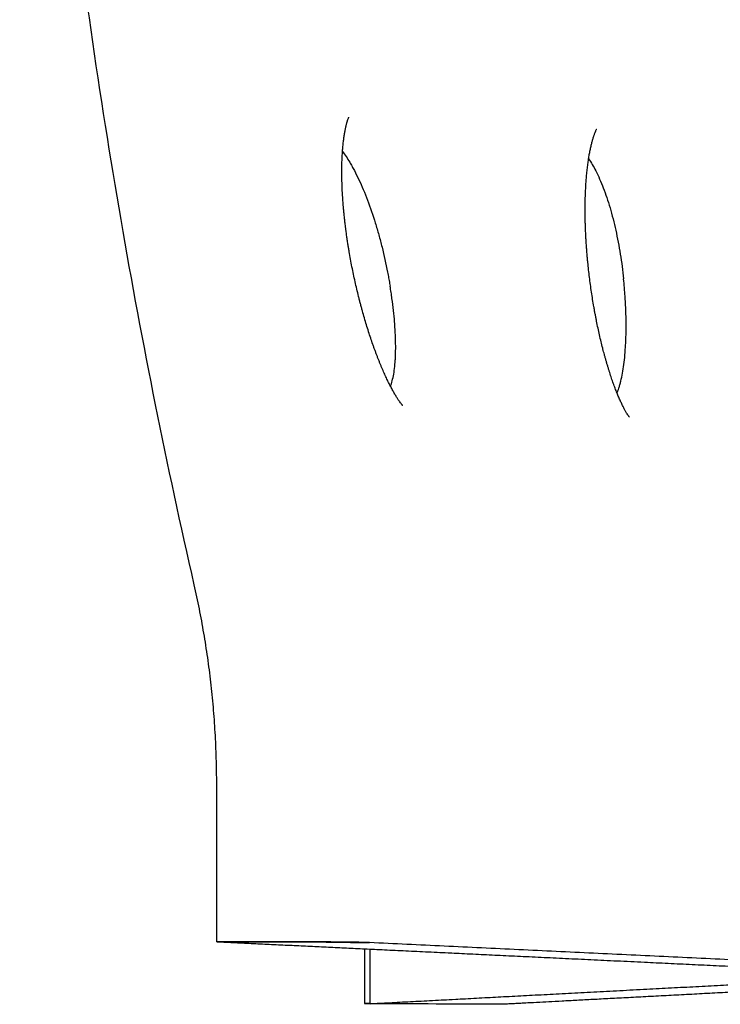
# Model space of a CAD drawing. Units: inches. Extents: x -15.2 to 14.7, y -14 to 10.8.
# Drawn here: x -15.2 to -11.3, y -10.8 to -5.4 of the extents above; entities that cross this region are included whole.
import ezdxf

# ---------------------------------------------------------------- set-up
doc = ezdxf.new("R2010")
doc.units = ezdxf.units.IN
doc.header["$MEASUREMENT"] = 0
doc.layers.add('SEAT', color=5, linetype='Continuous')

msp = doc.modelspace()

# ---------------------------------------------------------------- linework, layer by layer
at = {"layer": 'SEAT', "lineweight": -3}
for points, knots in [([(-14.2414, -8.5214, 0.3659), (-14.3156, -8.1961, 0.3659), (-14.3864, -7.866, 0.3659), (-14.5207, -7.1967, 0.3659), (-14.584, -6.8574, 0.3659), (-14.7025, -6.1703, 0.3659), (-14.7577, -5.8225, 0.3659), (-14.8591, -5.1194, 0.3659), (-14.9053, -4.7641, 0.3659), (-14.9882, -4.0472, 0.3659), (-15.0249, -3.6856, 0.3659), (-15.0882, -2.9574, 0.3659), (-15.1148, -2.5909, 0.3659), (-15.1388, -2.1767, 0.3659), (-15.1414, -2.1308, 0.3659), (-15.1464, -2.0386, 0.3659), (-15.1489, -1.9923, 0.3659), (-15.1559, -1.8534, 0.3659), (-15.1603, -1.7605, 0.3659), (-15.1725, -1.4814, 0.3659), (-15.1792, -1.2948, 0.3659), (-15.1899, -0.9241, 0.3659), (-15.1939, -0.7397, 0.3659), (-15.1993, -0.3705, 0.3659), (-15.2006, -0.1859, 0.3659), (-15.2006, -0.0003, 0.3659)], [-1, -1, -1, -1, -0.9374846, -0.9374846, -0.8749691, -0.8749691, -0.8124538, -0.8124538, -0.7499385, -0.7499385, -0.6874232, -0.6874232, -0.6249079, -0.6249079, -0.6171014, -0.6171014, -0.6092948, -0.6092948, -0.5936817, -0.5936817, -0.5624555, -0.5624555, -0.5312292, -0.5312292, -0.5000031, -0.5000031, -0.5000031, -0.5000031]), ([(-13.4212, -6.0847, 0.3659), (-13.4208, -6.0809, 0.3659), (-13.4203, -6.0772, 0.3659), (-13.4198, -6.0735, 0.3659), (-13.4188, -6.0657, 0.3659), (-13.4178, -6.0581, 0.3659), (-13.4155, -6.0437, 0.3659), (-13.4143, -6.0367, 0.3659), (-13.4131, -6.0302, 0.3659), (-13.4125, -6.0269, 0.3659), (-13.4119, -6.0236, 0.3659), (-13.4107, -6.0174, 0.3659), (-13.41, -6.0143, 0.3659), (-13.4094, -6.0114, 0.3659), (-13.4088, -6.0085, 0.3659), (-13.4082, -6.0056, 0.3659), (-13.4069, -6, 0.3659), (-13.4062, -5.9973, 0.3659), (-13.4056, -5.9948, 0.3659), (-13.405, -5.9923, 0.3659), (-13.4043, -5.9897, 0.3659), (-13.403, -5.9849, 0.3659), (-13.4024, -5.9826, 0.3659), (-13.4018, -5.9805, 0.3659), (-13.4012, -5.9784, 0.3659), (-13.4005, -5.9763, 0.3659), (-13.3993, -5.9724, 0.3659), (-13.3987, -5.9705, 0.3659), (-13.3982, -5.9689, 0.3659), (-13.3971, -5.9655, 0.3659), (-13.396, -5.9625, 0.3659), (-13.3941, -5.9575, 0.3659), (-13.3933, -5.9555, 0.3659), (-13.3926, -5.954, 0.3659), (-13.3924, -5.9535, 0.3659), (-13.3922, -5.953, 0.3659), (-13.3919, -5.9524, 0.3659), (-13.3918, -5.9522, 0.3659), (-13.3915, -5.9514, 0.3659), (-13.3913, -5.951, 0.3659), (-13.3911, -5.9508, 0.3659), (-13.3911, -5.9507, 0.3659), (-13.3911, -5.9506, 0.3659), (-13.391, -5.9506, 0.3659)], [14.201995, 14.201995, 14.201995, 14.201995, 14.655296, 14.655296, 14.655296, 15.630492, 15.630492, 16.602869, 16.602869, 16.602869, 17.090634, 17.090634, 17.577055, 17.577055, 17.577055, 18.067502, 18.067502, 18.554487, 18.554487, 18.554487, 19.04626, 19.04626, 19.53482, 19.53482, 19.53482, 20.022566, 20.022566, 20.509817, 20.509817, 20.509817, 21.482301, 21.482301, 22.45906, 22.45906, 22.45906, 22.841622, 22.841622, 23.035823, 23.035823, 23.564285, 23.564285, 23.564285, 23.824163, 23.824163, 23.824163, 23.824163]), ([(-12.0735, -6.1799, 0.3659), (-12.0722, -6.1718, 0.3659), (-12.0709, -6.1638, 0.3659), (-12.0681, -6.1478, 0.3659), (-12.0665, -6.1398, 0.3659), (-12.065, -6.1321, 0.3659), (-12.0634, -6.1244, 0.3659), (-12.0618, -6.117, 0.3659), (-12.0586, -6.1029, 0.3659), (-12.057, -6.0962, 0.3659), (-12.0553, -6.0898, 0.3659), (-12.0545, -6.0866, 0.3659), (-12.0537, -6.0835, 0.3659), (-12.052, -6.0774, 0.3659), (-12.0512, -6.0745, 0.3659), (-12.0504, -6.0717, 0.3659), (-12.0495, -6.0689, 0.3659), (-12.0487, -6.0661, 0.3659), (-12.047, -6.0607, 0.3659), (-12.0462, -6.0581, 0.3659), (-12.0454, -6.0557, 0.3659), (-12.0446, -6.0533, 0.3659), (-12.0438, -6.0509, 0.3659), (-12.0422, -6.0464, 0.3659), (-12.0415, -6.0442, 0.3659), (-12.0407, -6.0422, 0.3659), (-12.04, -6.0402, 0.3659), (-12.0393, -6.0383, 0.3659), (-12.0378, -6.0347, 0.3659), (-12.0371, -6.0329, 0.3659), (-12.0365, -6.0314, 0.3659), (-12.0358, -6.0298, 0.3659), (-12.0352, -6.0284, 0.3659), (-12.034, -6.0257, 0.3659), (-12.0334, -6.0244, 0.3659), (-12.0329, -6.0233, 0.3659), (-12.0319, -6.0211, 0.3659), (-12.031, -6.0194, 0.3659), (-12.0303, -6.0181, 0.3659), (-12.0301, -6.0176, 0.3659), (-12.0298, -6.0172, 0.3659), (-12.0296, -6.0169, 0.3659), (-12.0294, -6.0164, 0.3659), (-12.0292, -6.016, 0.3659), (-12.0291, -6.0159, 0.3659), (-12.0291, -6.0159, 0.3659), (-12.0291, -6.0159, 0.3659), (-12.0291, -6.0159, 0.3659)], [12.765044, 12.765044, 12.765044, 12.765044, 13.682421, 13.682421, 14.669053, 14.669053, 14.669053, 15.652982, 15.652982, 16.634126, 16.634126, 16.634126, 17.1263, 17.1263, 17.617191, 17.617191, 17.617191, 18.112125, 18.112125, 18.603693, 18.603693, 18.603693, 19.100111, 19.100111, 19.593438, 19.593438, 19.593438, 20.085932, 20.085932, 20.578059, 20.578059, 20.578059, 21.06929, 21.06929, 21.56128, 21.56128, 21.56128, 22.547701, 22.547701, 22.547701, 22.953913, 22.953913, 22.953913, 23.542713, 23.542713, 23.542713, 23.680014, 23.680014, 23.680014, 23.680014]), ([(-13.4262, -6.1389, 0.3659), (-13.4262, -6.1385, 0.3659), (-13.4262, -6.1382, 0.3659), (-13.4258, -6.1332, 0.3659), (-13.4255, -6.1286, 0.3659), (-13.4251, -6.1241, 0.3659), (-13.4244, -6.1151, 0.3659), (-13.4236, -6.1064, 0.3659), (-13.4222, -6.0935, 0.3659), (-13.4217, -6.089, 0.3659), (-13.4212, -6.0847, 0.3659)], [12.16308, 12.16308, 12.16308, 12.16308, 12.203349, 12.203349, 12.696587, 12.696587, 12.696587, 13.677428, 13.677428, 14.201995, 14.201995, 14.201995, 14.201995]), ([(-13.4092, -6.5565, 0.3659), (-13.4094, -6.5548, 0.3659), (-13.4097, -6.5532, 0.3659), (-13.4099, -6.5515, 0.3659), (-13.4109, -6.5435, 0.3659), (-13.4118, -6.5355, 0.3659), (-13.4137, -6.5196, 0.3659), (-13.4146, -6.5115, 0.3659), (-13.4154, -6.5036, 0.3659), (-13.4163, -6.4957, 0.3659), (-13.4171, -6.4877, 0.3659), (-13.4187, -6.472, 0.3659), (-13.4194, -6.4641, 0.3659), (-13.4201, -6.4563, 0.3659), (-13.4207, -6.45, 0.3659), (-13.4212, -6.4437, 0.3659), (-13.4223, -6.4312, 0.3659), (-13.4228, -6.4249, 0.3659), (-13.4232, -6.4187, 0.3659), (-13.4242, -6.4065, 0.3659), (-13.425, -6.394, 0.3659), (-13.4257, -6.382, 0.3659), (-13.4265, -6.3699, 0.3659), (-13.4271, -6.358, 0.3659), (-13.4282, -6.3344, 0.3659), (-13.4286, -6.3227, 0.3659), (-13.429, -6.3112, 0.3659), (-13.4294, -6.2984, 0.3659), (-13.4296, -6.2858, 0.3659), (-13.4298, -6.2734, 0.3659), (-13.4299, -6.2635, 0.3659), (-13.4299, -6.2537, 0.3659), (-13.4299, -6.2441, 0.3659), (-13.4299, -6.2387, 0.3659), (-13.4298, -6.2333, 0.3659), (-13.4297, -6.2227, 0.3659), (-13.4296, -6.2173, 0.3659), (-13.4295, -6.2121, 0.3659), (-13.4294, -6.2069, 0.3659), (-13.4293, -6.2017, 0.3659), (-13.4289, -6.1914, 0.3659), (-13.4288, -6.1862, 0.3659), (-13.4286, -6.1812, 0.3659), (-13.4284, -6.1762, 0.3659), (-13.4281, -6.1712, 0.3659), (-13.4276, -6.1615, 0.3659), (-13.4274, -6.1566, 0.3659), (-13.4271, -6.1518, 0.3659), (-13.4268, -6.1475, 0.3659), (-13.4265, -6.1432, 0.3659), (-13.4262, -6.1389, 0.3659)], [0, 0, 0, 0, 0.129069, 0.129069, 0.129069, 0.761319, 0.761319, 1.39248, 1.39248, 1.39248, 2.025371, 2.025371, 2.656645, 2.656645, 2.656645, 3.167592, 3.167592, 3.677146, 3.677146, 3.677146, 4.690581, 4.690581, 4.690581, 5.697733, 5.697733, 6.70271, 6.70271, 6.70271, 7.818371, 7.818371, 7.818371, 8.705916, 8.705916, 8.705916, 9.207585, 9.207585, 9.708105, 9.708105, 9.708105, 10.211829, 10.211829, 10.712942, 10.712942, 10.712942, 11.212251, 11.212251, 11.708773, 11.708773, 11.708773, 12.16308, 12.16308, 12.16308, 12.16308]), ([(-13.4262, -6.1389, 0.3659), (-13.413, -6.1566, 0.3659), (-13.3999, -6.1765, 0.3659), (-13.3824, -6.2057, 0.3659), (-13.3781, -6.2132, 0.3659), (-13.3695, -6.2285, 0.3659), (-13.3652, -6.2364, 0.3659), (-13.3526, -6.2605, 0.3659), (-13.3443, -6.2772, 0.3659), (-13.3197, -6.3294, 0.3659), (-13.3039, -6.367, 0.3659), (-13.2735, -6.4472, 0.3659), (-13.2593, -6.4889, 0.3659), (-13.2394, -6.5535, 0.3659), (-13.2329, -6.5754, 0.3659), (-13.2206, -6.6199, 0.3659), (-13.2146, -6.6426, 0.3659), (-13.1976, -6.7108, 0.3659), (-13.1875, -6.7565, 0.3659), (-13.1785, -6.8026, 0.3659)], [0.6402104, 0.6402104, 0.6402104, 0.6402104, 0.6875, 0.6875, 0.703125, 0.703125, 0.71875, 0.71875, 0.75, 0.75, 0.8125, 0.8125, 0.875, 0.875, 0.90625, 0.90625, 0.9375, 0.9375, 1, 1, 1, 1]), ([(-12.0883, -6.6119, 0.3659), (-12.0888, -6.6033, 0.3659), (-12.0892, -6.5947, 0.3659), (-12.09, -6.5777, 0.3659), (-12.0904, -6.5692, 0.3659), (-12.0907, -6.5607, 0.3659), (-12.091, -6.5527, 0.3659), (-12.0912, -6.5447, 0.3659), (-12.0917, -6.5289, 0.3659), (-12.0919, -6.5209, 0.3659), (-12.092, -6.5131, 0.3659), (-12.0922, -6.5067, 0.3659), (-12.0923, -6.5004, 0.3659), (-12.0924, -6.4878, 0.3659), (-12.0925, -6.4815, 0.3659), (-12.0925, -6.4753, 0.3659), (-12.0926, -6.463, 0.3659), (-12.0926, -6.4505, 0.3659), (-12.0924, -6.4385, 0.3659), (-12.0923, -6.4264, 0.3659), (-12.0921, -6.4144, 0.3659), (-12.0916, -6.3908, 0.3659), (-12.0912, -6.3792, 0.3659), (-12.0907, -6.3677, 0.3659), (-12.0906, -6.3656, 0.3659), (-12.0905, -6.3632, 0.3659), (-12.0904, -6.3604, 0.3659), (-12.0899, -6.3495, 0.3659), (-12.0894, -6.3388, 0.3659), (-12.0882, -6.319, 0.3659), (-12.0876, -6.3099, 0.3659), (-12.087, -6.3009, 0.3659), (-12.0866, -6.2955, 0.3659), (-12.0861, -6.2902, 0.3659), (-12.0853, -6.2796, 0.3659), (-12.0848, -6.2743, 0.3659), (-12.0843, -6.2691, 0.3659), (-12.0838, -6.264, 0.3659), (-12.0833, -6.2588, 0.3659), (-12.0823, -6.2486, 0.3659), (-12.0818, -6.2435, 0.3659), (-12.0812, -6.2385, 0.3659), (-12.0807, -6.2336, 0.3659), (-12.0801, -6.2286, 0.3659), (-12.0789, -6.2189, 0.3659), (-12.0783, -6.214, 0.3659), (-12.0777, -6.2094, 0.3659), (-12.0771, -6.2047, 0.3659), (-12.0764, -6.2, 0.3659), (-12.0751, -6.1908, 0.3659), (-12.0744, -6.1863, 0.3659), (-12.0738, -6.1819, 0.3659), (-12.0737, -6.1812, 0.3659), (-12.0736, -6.1806, 0.3659), (-12.0735, -6.1799, 0.3659)], [0, 0, 0, 0, 0.670902, 0.670902, 1.341752, 1.341752, 1.341752, 1.977481, 1.977481, 2.611617, 2.611617, 2.611617, 3.124052, 3.124052, 3.635109, 3.635109, 3.635109, 4.651427, 4.651427, 4.651427, 5.661377, 5.661377, 6.669194, 6.669194, 6.669194, 6.882325, 6.882325, 6.882325, 7.84222, 7.84222, 8.678083, 8.678083, 8.678083, 9.181231, 9.181231, 9.683255, 9.683255, 9.683255, 10.188516, 10.188516, 10.69118, 10.69118, 10.69118, 11.195023, 11.195023, 11.69609, 11.69609, 11.69609, 12.195108, 12.195108, 12.692811, 12.692811, 12.692811, 12.765044, 12.765044, 12.765044, 12.765044]), ([(-12.0735, -6.1799, 0.3659), (-12.06, -6.1992, 0.3659), (-12.0469, -6.2212, 0.3659), (-12.0269, -6.26, 0.3659), (-12.0198, -6.275, 0.3659), (-12.0059, -6.3064, 0.3659), (-11.9991, -6.3227, 0.3659), (-11.9795, -6.3737, 0.3659), (-11.9672, -6.4102, 0.3659), (-11.95, -6.4689, 0.3659), (-11.9444, -6.4892, 0.3659), (-11.934, -6.5303, 0.3659), (-11.929, -6.5511, 0.3659), (-11.9149, -6.6147, 0.3659), (-11.9066, -6.6585, 0.3659), (-11.8921, -6.7487, 0.3659), (-11.8861, -6.7942, 0.3659), (-11.8812, -6.8399, 0.3659)], [0.632058, 0.632058, 0.632058, 0.632058, 0.6875, 0.6875, 0.71875, 0.71875, 0.75, 0.75, 0.8125, 0.8125, 0.84375, 0.84375, 0.875, 0.875, 0.9375, 0.9375, 1, 1, 1, 1]), ([(-13.1626, -7.4301, 0.3659), (-13.1661, -7.4233, 0.3659), (-13.1697, -7.4162, 0.3659), (-13.1732, -7.409, 0.3659), (-13.1772, -7.4009, 0.3659), (-13.1812, -7.3926, 0.3659), (-13.1852, -7.384, 0.3659), (-13.1893, -7.3753, 0.3659), (-13.1933, -7.3664, 0.3659), (-13.1974, -7.3572, 0.3659), (-13.2015, -7.3481, 0.3659), (-13.2056, -7.3385, 0.3659), (-13.2097, -7.3289, 0.3659), (-13.2118, -7.324, 0.3659), (-13.2139, -7.319, 0.3659), (-13.218, -7.309, 0.3659), (-13.2201, -7.304, 0.3659), (-13.2221, -7.2988, 0.3659), (-13.2242, -7.2937, 0.3659), (-13.2263, -7.2885, 0.3659), (-13.2305, -7.278, 0.3659), (-13.2325, -7.2726, 0.3659), (-13.2346, -7.2672, 0.3659), (-13.2367, -7.2619, 0.3659), (-13.2388, -7.2564, 0.3659), (-13.2429, -7.2454, 0.3659), (-13.245, -7.2398, 0.3659), (-13.247, -7.2343, 0.3659), (-13.2491, -7.2287, 0.3659), (-13.2511, -7.2231, 0.3659), (-13.2552, -7.2117, 0.3659), (-13.2572, -7.206, 0.3659), (-13.2593, -7.2002, 0.3659), (-13.2633, -7.1888, 0.3659), (-13.2673, -7.177, 0.3659), (-13.2713, -7.1652, 0.3659), (-13.2751, -7.1538, 0.3659), (-13.2789, -7.1423, 0.3659), (-13.2826, -7.1306, 0.3659), (-13.2827, -7.1302, 0.3659), (-13.2829, -7.1297, 0.3659), (-13.283, -7.1292, 0.3659), (-13.2869, -7.1171, 0.3659), (-13.2908, -7.1048, 0.3659), (-13.2946, -7.0923, 0.3659), (-13.2984, -7.0799, 0.3659), (-13.3022, -7.0672, 0.3659), (-13.3059, -7.0545, 0.3659), (-13.3095, -7.0418, 0.3659), (-13.3133, -7.0288, 0.3659), (-13.3168, -7.0158, 0.3659), (-13.3186, -7.0093, 0.3659), (-13.3204, -7.0027, 0.3659), (-13.324, -6.9896, 0.3659), (-13.3258, -6.9829, 0.3659), (-13.3275, -6.9763, 0.3659), (-13.3293, -6.9697, 0.3659), (-13.331, -6.963, 0.3659), (-13.3344, -6.9496, 0.3659), (-13.3361, -6.9429, 0.3659), (-13.3378, -6.9362, 0.3659), (-13.3411, -6.9229, 0.3659), (-13.3444, -6.9092, 0.3659), (-13.3476, -6.8958, 0.3659), (-13.3508, -6.8823, 0.3659), (-13.3539, -6.8687, 0.3659), (-13.3569, -6.8551, 0.3659), (-13.36, -6.8416, 0.3659), (-13.3629, -6.8279, 0.3659), (-13.3658, -6.8143, 0.3659), (-13.3687, -6.8006, 0.3659), (-13.3714, -6.7869, 0.3659), (-13.3741, -6.7732, 0.3659), (-13.3768, -6.7595, 0.3659), (-13.3795, -6.7457, 0.3659), (-13.382, -6.732, 0.3659), (-13.3845, -6.7183, 0.3659), (-13.387, -6.7043, 0.3659), (-13.3893, -6.6906, 0.3659), (-13.3905, -6.6837, 0.3659), (-13.3917, -6.6767, 0.3659), (-13.3939, -6.6629, 0.3659), (-13.395, -6.6559, 0.3659), (-13.3961, -6.649, 0.3659), (-13.3974, -6.6409, 0.3659), (-13.3987, -6.6326, 0.3659), (-13.4011, -6.6164, 0.3659), (-13.4023, -6.6081, 0.3659), (-13.4034, -6.6, 0.3659), (-13.4046, -6.5919, 0.3659), (-13.4057, -6.5838, 0.3659), (-13.4076, -6.5693, 0.3659), (-13.4084, -6.5629, 0.3659), (-13.4092, -6.5565, 0.3659)], [18.073179, 18.073179, 18.073179, 18.073179, 19.023398, 19.023398, 19.023398, 20.071255, 20.071255, 20.071255, 21.12205, 21.12205, 21.12205, 22.17744, 22.17744, 22.17744, 22.707726, 22.707726, 23.239014, 23.239014, 23.239014, 23.772754, 23.772754, 24.308591, 24.308591, 24.308591, 24.844146, 24.844146, 25.381598, 25.381598, 25.381598, 25.915628, 25.915628, 26.450359, 26.450359, 26.450359, 27.516663, 27.516663, 27.516663, 28.541059, 28.541059, 28.541059, 28.582091, 28.582091, 28.582091, 29.648316, 29.648316, 29.648316, 30.716994, 30.716994, 30.716994, 31.789826, 31.789826, 31.789826, 32.328851, 32.328851, 32.868508, 32.868508, 32.868508, 33.407581, 33.407581, 33.947131, 33.947131, 33.947131, 35.019816, 35.019816, 35.019816, 36.088293, 36.088293, 36.088293, 37.154311, 37.154311, 37.154311, 38.219598, 38.219598, 38.219598, 39.28589, 39.28589, 39.28589, 40.354954, 40.354954, 40.354954, 40.892025, 40.892025, 41.428554, 41.428554, 41.428554, 42.064535, 42.064535, 42.699584, 42.699584, 42.699584, 43.332899, 43.332899, 43.83601, 43.83601, 43.83601, 43.83601]), ([(-11.9172, -7.4677, 0.3659), (-11.9173, -7.4672, 0.3659), (-11.9175, -7.4668, 0.3659), (-11.9177, -7.4664, 0.3659), (-11.921, -7.4582, 0.3659), (-11.9243, -7.4497, 0.3659), (-11.9276, -7.441, 0.3659), (-11.9309, -7.4322, 0.3659), (-11.9343, -7.4232, 0.3659), (-11.9376, -7.4139, 0.3659), (-11.9409, -7.4046, 0.3659), (-11.9443, -7.395, 0.3659), (-11.9476, -7.3852, 0.3659), (-11.9493, -7.3803, 0.3659), (-11.9509, -7.3753, 0.3659), (-11.9543, -7.3652, 0.3659), (-11.9559, -7.3601, 0.3659), (-11.9576, -7.3549, 0.3659), (-11.9592, -7.3498, 0.3659), (-11.9609, -7.3445, 0.3659), (-11.9642, -7.3339, 0.3659), (-11.9658, -7.3285, 0.3659), (-11.9675, -7.3231, 0.3659), (-11.9691, -7.3178, 0.3659), (-11.9708, -7.3122, 0.3659), (-11.974, -7.3012, 0.3659), (-11.9756, -7.2956, 0.3659), (-11.9772, -7.29, 0.3659), (-11.9788, -7.2845, 0.3659), (-11.9804, -7.2788, 0.3659), (-11.9836, -7.2674, 0.3659), (-11.9852, -7.2617, 0.3659), (-11.9867, -7.2559, 0.3659), (-11.9895, -7.2457, 0.3659), (-11.9923, -7.2352, 0.3659), (-11.995, -7.2247, 0.3659), (-11.9953, -7.2232, 0.3659), (-11.9957, -7.222, 0.3659), (-11.9959, -7.2209, 0.3659), (-11.999, -7.209, 0.3659), (-12.0019, -7.197, 0.3659), (-12.0049, -7.1849, 0.3659), (-12.0078, -7.1728, 0.3659), (-12.0107, -7.1605, 0.3659), (-12.0135, -7.148, 0.3659), (-12.0163, -7.1356, 0.3659), (-12.0191, -7.123, 0.3659), (-12.0218, -7.1103, 0.3659), (-12.0245, -7.0977, 0.3659), (-12.0272, -7.0846, 0.3659), (-12.0298, -7.0718, 0.3659), (-12.0311, -7.0653, 0.3659), (-12.0324, -7.0587, 0.3659), (-12.0349, -7.0456, 0.3659), (-12.0362, -7.039, 0.3659), (-12.0374, -7.0324, 0.3659), (-12.0387, -7.0258, 0.3659), (-12.0399, -7.0191, 0.3659), (-12.0423, -7.0058, 0.3659), (-12.0435, -6.9991, 0.3659), (-12.0446, -6.9924, 0.3659), (-12.0469, -6.9792, 0.3659), (-12.0492, -6.9656, 0.3659), (-12.0514, -6.9523, 0.3659), (-12.0535, -6.9389, 0.3659), (-12.0556, -6.9254, 0.3659), (-12.0576, -6.9119, 0.3659), (-12.0596, -6.8984, 0.3659), (-12.0616, -6.8849, 0.3659), (-12.0634, -6.8713, 0.3659), (-12.0653, -6.8578, 0.3659), (-12.067, -6.8442, 0.3659), (-12.0687, -6.8306, 0.3659), (-12.0704, -6.817, 0.3659), (-12.072, -6.8034, 0.3659), (-12.0735, -6.7898, 0.3659), (-12.075, -6.7762, 0.3659), (-12.0765, -6.7623, 0.3659), (-12.0778, -6.7488, 0.3659), (-12.0785, -6.7419, 0.3659), (-12.0792, -6.735, 0.3659), (-12.0804, -6.7214, 0.3659), (-12.081, -6.7145, 0.3659), (-12.0816, -6.7077, 0.3659), (-12.0823, -6.6994, 0.3659), (-12.083, -6.6911, 0.3659), (-12.0843, -6.6746, 0.3659), (-12.0849, -6.6663, 0.3659), (-12.0855, -6.6581, 0.3659), (-12.086, -6.6499, 0.3659), (-12.0866, -6.6417, 0.3659), (-12.0875, -6.6263, 0.3659), (-12.0879, -6.6191, 0.3659), (-12.0883, -6.6119, 0.3659)], [19.786143, 19.786143, 19.786143, 19.786143, 19.841382, 19.841382, 19.841382, 20.869754, 20.869754, 20.869754, 21.900895, 21.900895, 21.900895, 22.936421, 22.936421, 22.936421, 23.456655, 23.456655, 23.977891, 23.977891, 23.977891, 24.501446, 24.501446, 25.02709, 25.02709, 25.02709, 25.551401, 25.551401, 26.077602, 26.077602, 26.077602, 26.600453, 26.600453, 27.124012, 27.124012, 27.124012, 28.057025, 28.057025, 28.057025, 28.16804, 28.16804, 28.16804, 29.211302, 29.211302, 29.211302, 30.255395, 30.255395, 30.255395, 31.301953, 31.301953, 31.301953, 32.352655, 32.352655, 32.352655, 32.880583, 32.880583, 33.409172, 33.409172, 33.409172, 33.937239, 33.937239, 34.465811, 34.465811, 34.465811, 35.516734, 35.516734, 35.516734, 36.56364, 36.56364, 36.56364, 37.608249, 37.608249, 37.608249, 38.65226, 38.65226, 38.65226, 39.697374, 39.697374, 39.697374, 40.745327, 40.745327, 40.745327, 41.271837, 41.271837, 41.797842, 41.797842, 41.797842, 42.436514, 42.436514, 43.074291, 43.074291, 43.074291, 43.710274, 43.710274, 44.272371, 44.272371, 44.272371, 44.272371]), ([(-13.1785, -6.8026, 0.3659), (-13.1774, -6.8079, 0.3659), (-13.1764, -6.8133, 0.3659), (-13.1735, -6.8288, 0.3659), (-13.1716, -6.8391, 0.3659), (-13.168, -6.8595, 0.3659), (-13.1662, -6.87, 0.3659), (-13.1645, -6.8801, 0.3659)], [0, 0, 0, 0, 0.205902, 0.205902, 0.602951, 0.602951, 1, 1, 1, 1]), ([(-11.8721, -6.9485, 0.3659), (-11.8727, -6.9385, 0.3659), (-11.8734, -6.9281, 0.3659), (-11.8749, -6.9079, 0.3659), (-11.8758, -6.8976, 0.3659), (-11.878, -6.8716, 0.3659), (-11.8796, -6.8558, 0.3659), (-11.8812, -6.8399, 0.3659)], [-1, -1, -1, -1, -0.718545, -0.718545, -0.437091, -0.437091, 0, 0, 0, 0]), ([(-13.1626, -7.4301, 0.3659), (-13.1608, -7.4257, 0.3659), (-13.1592, -7.4211, 0.3659), (-13.1508, -7.3955, 0.3659), (-13.1455, -7.371, 0.3659), (-13.1397, -7.3291, 0.3659), (-13.1382, -7.3141, 0.3659), (-13.1363, -7.2904, 0.3659), (-13.1358, -7.2823, 0.3659), (-13.135, -7.2658, 0.3659), (-13.1347, -7.2574, 0.3659), (-13.1339, -7.2316, 0.3659), (-13.1338, -7.2138, 0.3659), (-13.1342, -7.186, 0.3659), (-13.1344, -7.1766, 0.3659), (-13.1351, -7.1575, 0.3659), (-13.1355, -7.1476, 0.3659), (-13.1364, -7.128, 0.3659), (-13.137, -7.1178, 0.3659), (-13.1384, -7.0974, 0.3659), (-13.1391, -7.087, 0.3659), (-13.1417, -7.0558, 0.3659), (-13.1437, -7.0347, 0.3659), (-13.1485, -6.9916, 0.3659), (-13.1512, -6.9698, 0.3659), (-13.1558, -6.9366, 0.3659), (-13.1574, -6.9253, 0.3659), (-13.1608, -6.9029, 0.3659), (-13.1626, -6.8914, 0.3659), (-13.1645, -6.8801, 0.3659)], [0.6729538, 0.6729538, 0.6729538, 0.6729538, 0.6875, 0.6875, 0.75, 0.75, 0.78125, 0.78125, 0.796875, 0.796875, 0.8125, 0.8125, 0.84375, 0.84375, 0.859375, 0.859375, 0.875, 0.875, 0.890625, 0.890625, 0.90625, 0.90625, 0.9375, 0.9375, 0.96875, 0.96875, 0.984375, 0.984375, 1, 1, 1, 1]), ([(-11.9172, -7.4677, 0.3659), (-11.9136, -7.4591, 0.3659), (-11.9103, -7.4499, 0.3659), (-11.9052, -7.4342, 0.3659), (-11.9033, -7.428, 0.3659), (-11.8998, -7.4153, 0.3659), (-11.898, -7.4087, 0.3659), (-11.893, -7.3883, 0.3659), (-11.89, -7.3737, 0.3659), (-11.8844, -7.3428, 0.3659), (-11.8819, -7.3268, 0.3659), (-11.8775, -7.2933, 0.3659), (-11.8756, -7.2758, 0.3659), (-11.8723, -7.2397, 0.3659), (-11.871, -7.2209, 0.3659), (-11.8694, -7.1918, 0.3659), (-11.869, -7.1819, 0.3659), (-11.8682, -7.1619, 0.3659), (-11.8679, -7.1518, 0.3659), (-11.8673, -7.1212, 0.3659), (-11.8671, -7.1005, 0.3659), (-11.8675, -7.0583, 0.3659), (-11.868, -7.0368, 0.3659), (-11.8696, -6.9932, 0.3659), (-11.8706, -6.971, 0.3659), (-11.8721, -6.9485, 0.3659)], [0.6928142, 0.6928142, 0.6928142, 0.6928142, 0.71875, 0.71875, 0.734375, 0.734375, 0.75, 0.75, 0.7812596, 0.7812596, 0.8125191, 0.8125191, 0.8437787, 0.8437787, 0.8750383, 0.8750383, 0.8906585, 0.8906585, 0.9062787, 0.9062787, 0.9375192, 0.9375192, 0.9687596, 0.9687596, 1, 1, 1, 1]), ([(-13.0949, -7.5367, 0.3659), (-13.0949, -7.5367, 0.3659), (-13.0949, -7.5366, 0.3659), (-13.0951, -7.5364, 0.3659), (-13.0954, -7.5361, 0.3659), (-13.0957, -7.5357, 0.3659), (-13.0961, -7.5354, 0.3659), (-13.0966, -7.5348, 0.3659), (-13.0977, -7.5336, 0.3659), (-13.0984, -7.5328, 0.3659), (-13.0991, -7.5319, 0.3659), (-13.0994, -7.5316, 0.3659), (-13.0996, -7.5313, 0.3659), (-13.1001, -7.5308, 0.3659), (-13.1002, -7.5306, 0.3659), (-13.1004, -7.5304, 0.3659), (-13.1017, -7.5289, 0.3659), (-13.103, -7.5272, 0.3659), (-13.1045, -7.5253, 0.3659), (-13.1066, -7.5226, 0.3659), (-13.109, -7.5195, 0.3659), (-13.1115, -7.5159, 0.3659), (-13.1128, -7.5141, 0.3659), (-13.1141, -7.5123, 0.3659), (-13.1169, -7.5083, 0.3659), (-13.1183, -7.5062, 0.3659), (-13.1197, -7.504, 0.3659), (-13.1212, -7.5018, 0.3659), (-13.1227, -7.4995, 0.3659), (-13.1258, -7.4947, 0.3659), (-13.1274, -7.4922, 0.3659), (-13.129, -7.4896, 0.3659), (-13.1306, -7.487, 0.3659), (-13.1323, -7.4843, 0.3659), (-13.1357, -7.4787, 0.3659), (-13.1374, -7.4757, 0.3659), (-13.1391, -7.4728, 0.3659), (-13.1409, -7.4698, 0.3659), (-13.1427, -7.4666, 0.3659), (-13.1464, -7.4602, 0.3659), (-13.1483, -7.4568, 0.3659), (-13.1501, -7.4535, 0.3659), (-13.1519, -7.4501, 0.3659), (-13.1538, -7.4466, 0.3659), (-13.1576, -7.4395, 0.3659), (-13.1596, -7.4359, 0.3659), (-13.1615, -7.4322, 0.3659), (-13.1619, -7.4315, 0.3659), (-13.1622, -7.4308, 0.3659), (-13.1626, -7.4301, 0.3659)], [8.965931, 8.965931, 8.965931, 8.965931, 9.251089, 9.251089, 9.767673, 9.767673, 9.767673, 10.279317, 10.279317, 10.788843, 10.788843, 10.788843, 10.968134, 10.968134, 11.067686, 11.067686, 11.067686, 11.802476, 11.802476, 11.802476, 12.81497, 12.81497, 12.81497, 13.322231, 13.322231, 13.829974, 13.829974, 13.829974, 14.339761, 14.339761, 14.850857, 14.850857, 14.850857, 15.363842, 15.363842, 15.880328, 15.880328, 15.880328, 16.403321, 16.403321, 16.929782, 16.929782, 16.929782, 17.452555, 17.452555, 17.976791, 17.976791, 17.976791, 18.073179, 18.073179, 18.073179, 18.073179]), ([(-11.8484, -7.6007, 0.3659), (-11.8484, -7.6007, 0.3659), (-11.8485, -7.6005, 0.3659), (-11.8489, -7.6, 0.3659), (-11.8492, -7.5996, 0.3659), (-11.8496, -7.5992, 0.3659), (-11.85, -7.5986, 0.3659), (-11.8505, -7.598, 0.3659), (-11.8512, -7.5972, 0.3659), (-11.8517, -7.5964, 0.3659), (-11.8524, -7.5955, 0.3659), (-11.853, -7.5946, 0.3659), (-11.8545, -7.5926, 0.3659), (-11.8562, -7.5901, 0.3659), (-11.8581, -7.5872, 0.3659), (-11.86, -7.5843, 0.3659), (-11.8622, -7.5809, 0.3659), (-11.8645, -7.5771, 0.3659), (-11.8656, -7.5752, 0.3659), (-11.8668, -7.5732, 0.3659), (-11.8693, -7.569, 0.3659), (-11.8706, -7.5667, 0.3659), (-11.8719, -7.5644, 0.3659), (-11.8732, -7.5621, 0.3659), (-11.8745, -7.5597, 0.3659), (-11.8772, -7.5546, 0.3659), (-11.8787, -7.552, 0.3659), (-11.8801, -7.5493, 0.3659), (-11.8815, -7.5466, 0.3659), (-11.8829, -7.5437, 0.3659), (-11.8859, -7.5378, 0.3659), (-11.8874, -7.5348, 0.3659), (-11.8889, -7.5317, 0.3659), (-11.8904, -7.5286, 0.3659), (-11.892, -7.5253, 0.3659), (-11.8951, -7.5187, 0.3659), (-11.8967, -7.5153, 0.3659), (-11.8982, -7.5118, 0.3659), (-11.8998, -7.5084, 0.3659), (-11.9014, -7.5048, 0.3659), (-11.9046, -7.4975, 0.3659), (-11.9063, -7.4938, 0.3659), (-11.9079, -7.49, 0.3659), (-11.9109, -7.4829, 0.3659), (-11.9141, -7.4754, 0.3659), (-11.9172, -7.4677, 0.3659)], [9.744174, 9.744174, 9.744174, 9.744174, 10.182457, 10.182457, 10.69362, 10.69362, 10.69362, 11.219821, 11.219821, 11.219821, 11.705135, 11.705135, 11.705135, 12.710822, 12.710822, 12.710822, 13.715429, 13.715429, 13.715429, 14.218727, 14.218727, 14.722508, 14.722508, 14.722508, 15.228239, 15.228239, 15.735266, 15.735266, 15.735266, 16.244066, 16.244066, 16.756311, 16.756311, 16.756311, 17.269671, 17.269671, 17.786435, 17.786435, 17.786435, 18.299571, 18.299571, 18.814142, 18.814142, 18.814142, 19.786143, 19.786143, 19.786143, 19.786143]), ([(-14.1178, -9.6189, 0.3659), (-14.1178, -9.5704, 0.3659), (-14.1185, -9.5224, 0.3659), (-14.1213, -9.4274, 0.3659), (-14.1234, -9.3803, 0.3659), (-14.1288, -9.2869, 0.3659), (-14.1321, -9.2405, 0.3659), (-14.1401, -9.1485, 0.3659), (-14.1447, -9.1028, 0.3659), (-14.1551, -9.0119, 0.3659), (-14.1609, -8.9667, 0.3659), (-14.1737, -8.8768, 0.3659), (-14.1807, -8.832, 0.3659), (-14.196, -8.7428, 0.3659), (-14.2042, -8.6983, 0.3659), (-14.2219, -8.6097, 0.3659), (-14.2313, -8.5655, 0.3659), (-14.2414, -8.5214, 0.3659)], [-1, -1, -1, -1, -0.875, -0.875, -0.75, -0.75, -0.625, -0.625, -0.5, -0.5, -0.375, -0.375, -0.25, -0.25, -0.125, -0.125, 0, 0, 0, 0]), ([(-14.103, -10.485, 0.3659), (-14.0424, -10.4849, 0.3659), (-13.9822, -10.4849, 0.3659), (-13.9035, -10.4848, 0.3659), (-13.8833, -10.4848, 0.3659), (-13.8535, -10.4847, 0.3659), (-13.8436, -10.4847, 0.3659), (-13.8331, -10.4847, 0.3659), (-13.8325, -10.4847, 0.3659), (-13.8316, -10.4847, 0.3659), (-13.8312, -10.4847, 0.3659), (-13.8305, -10.4847, 0.3659), (-13.8302, -10.4847, 0.3659), (-13.8291, -10.4847, 0.3659), (-13.8284, -10.4847, 0.3659), (-13.8277, -10.4847, 0.3659)], [0.0707542, 0.0707542, 0.0707542, 0.0707542, 0.249998, 0.249998, 0.3124973, 0.3124973, 0.343747, 0.343747, 0.3457001, 0.3457001, 0.3466767, 0.3466767, 0.3476532, 0.3476532, 0.3496063, 0.3496063, 0.3496063, 0.3496063]), ([(-13.8085, -10.4847, 0.3659), (-13.8097, -10.4847, 0.3659), (-13.8109, -10.4847, 0.3659), (-13.8132, -10.4847, 0.3659), (-13.8143, -10.4847, 0.3659), (-13.8166, -10.4847, 0.3659), (-13.8178, -10.4847, 0.3659), (-13.8213, -10.4847, 0.3659), (-13.8236, -10.4847, 0.3659), (-13.8306, -10.4847, 0.3659), (-13.8352, -10.4847, 0.3659), (-13.8493, -10.4848, 0.3659), (-13.8587, -10.4848, 0.3659), (-13.9439, -10.4849, 0.3659), (-14.0231, -10.4849, 0.3659), (-14.103, -10.485, 0.3659)], [16.07585, 16.07585, 16.07585, 16.07585, 16.16746, 16.16746, 16.259315, 16.259315, 16.351171, 16.351171, 16.534882, 16.534882, 16.902304, 16.902304, 17.637148, 17.637148, 23.516434, 23.516434, 23.516434, 23.516434]), ([(-14.103, -10.4852, 0.3659), (-14.0928, -10.4851, 0.3659), (-14.0533, -10.4851, 0.3659), (-13.985, -10.485, 0.3659), (-13.8996, -10.4849, 0.3659), (-13.8443, -10.4849, 0.3659), (-13.7658, -10.4848, 0.3659), (-13.6589, -10.4849, 0.3659), (-13.5104, -10.4859, 0.3659), (-13.414, -10.4871, 0.3659), (-13.3613, -10.4882, 0.3659), (-13.3438, -10.4888, 0.3659), (-13.3374, -10.4891, 0.3659)], [-0.02314714, -0.02314714, -0.02314714, -0.02314714, -0.02240599, -0.02028628, -0.01816656, -0.01604684, -0.01604684, -0.01203428, -0.00802171, -0.00400914, -0.00200286, 0, 0, 0, 0]), ([(-13.8755, -10.4848, 0.3659), (-13.878, -10.4848, 0.3659), (-13.8804, -10.4848, 0.3659), (-13.9132, -10.4848, 0.3659), (-13.9441, -10.4848, 0.3659), (-13.9753, -10.4849, 0.3659)], [-0.2998782, -0.2998782, -0.2998782, -0.2998782, -0.2921452, -0.2921452, -0.1977783, -0.1977783, -0.1977783, -0.1977783]), ([(-13.8316, -10.4847, 0.3659), (-13.8324, -10.4847, 0.3659), (-13.8332, -10.4847, 0.3659), (-13.8366, -10.4847, 0.3659), (-13.839, -10.4847, 0.3659), (-13.846, -10.4847, 0.3659), (-13.8503, -10.4847, 0.3659), (-13.8564, -10.4848, 0.3659), (-13.858, -10.4848, 0.3659), (-13.8596, -10.4848, 0.3659)], [-0.34601147, -0.34601147, -0.34601147, -0.34601147, -0.34376005, -0.34376005, -0.33638651, -0.33638651, -0.32163941, -0.32163941, -0.31643326, -0.31643326, -0.31643326, -0.31643326]), ([(-13.8277, -10.4847, 0.3659), (-13.827, -10.4847, 0.3659), (-13.8263, -10.4847, 0.3659), (-13.8227, -10.4847, 0.3659), (-13.8199, -10.4847, 0.3659), (-13.8123, -10.4847, 0.3659), (-13.8076, -10.4847, 0.3659), (-13.8028, -10.4847, 0.3659)], [0.34960633, 0.34960633, 0.34960633, 0.34960633, 0.35155944, 0.35155944, 0.35937186, 0.35937186, 0.37239249, 0.37239249, 0.37239249, 0.37239249]), ([(-13.8028, -10.4847, 0.3659), (-13.8019, -10.4847, 0.3659), (-13.8009, -10.4847, 0.3659), (-13.7581, -10.4847, 0.3659), (-13.7156, -10.4848, 0.3659), (-13.6738, -10.4849, 0.3659)], [0.3723925, 0.3723925, 0.3723925, 0.3723925, 0.3749967, 0.3749967, 0.4895785, 0.4895785, 0.4895785, 0.4895785]), ([(-13.6734, -10.4849, 0.3659), (-13.6819, -10.4849, 0.3659), (-13.6905, -10.4848, 0.3659), (-13.7179, -10.4848, 0.3659), (-13.7369, -10.4847, 0.3659), (-13.767, -10.4847, 0.3659), (-13.7782, -10.4847, 0.3659), (-13.7894, -10.4847, 0.3659)], [12.555271, 12.555271, 12.555271, 12.555271, 13.227932, 13.227932, 14.697772, 14.697772, 15.572972, 15.572972, 15.572972, 15.572972]), ([(-13.6738, -10.4849, 0.3659), (-13.67, -10.4849, 0.3659), (-13.6662, -10.4849, 0.3659), (-13.6624, -10.4849, 0.3659), (-13.6586, -10.4849, 0.3659), (-13.6548, -10.4849, 0.3659), (-13.651, -10.485, 0.3659)], [11.094363, 11.094363, 11.094363, 11.094363, 12.094363, 12.094363, 12.094363, 12.385044, 12.385044, 12.385044, 12.385044]), ([(-13.6734, -10.4849, 0.3659), (-13.6723, -10.4849, 0.3659), (-13.672, -10.4849, 0.3659), (-13.6717, -10.4849, 0.3659), (-13.6714, -10.4849, 0.3659), (-13.6711, -10.4849, 0.3659), (-13.6708, -10.4849, 0.3659), (-13.6705, -10.4849, 0.3659), (-13.6701, -10.4849, 0.3659), (-13.6698, -10.4849, 0.3659), (-13.6695, -10.4849, 0.3659), (-13.6692, -10.4849, 0.3659), (-13.6689, -10.4849, 0.3659), (-13.6686, -10.4849, 0.3659), (-13.6682, -10.4849, 0.3659), (-13.6679, -10.4849, 0.3659), (-13.6676, -10.4849, 0.3659), (-13.6673, -10.4849, 0.3659), (-13.667, -10.4849, 0.3659), (-13.6666, -10.4849, 0.3659), (-13.6663, -10.4849, 0.3659), (-13.666, -10.4849, 0.3659), (-13.6657, -10.4849, 0.3659), (-13.6653, -10.4849, 0.3659), (-13.665, -10.4849, 0.3659), (-13.6647, -10.4849, 0.3659), (-13.6644, -10.4849, 0.3659), (-13.664, -10.4849, 0.3659)], [0.094363, 0.094363, 0.094363, 0.094363, 1.094363, 1.094363, 1.094363, 2.094363, 2.094363, 2.094363, 3.094363, 3.094363, 3.094363, 4.094363, 4.094363, 4.094363, 5.094363, 5.094363, 5.094363, 6.094363, 6.094363, 6.094363, 7.094363, 7.094363, 7.094363, 8.094363, 8.094363, 8.094363, 9.094363, 9.094363, 9.094363, 9.094363]), ([(-13.3374, -10.489, 0.3659), (-13.3466, -10.4886, 0.3659), (-13.3608, -10.4881, 0.3659), (-13.3887, -10.4875, 0.3659), (-13.3991, -10.4873, 0.3659), (-13.422, -10.4869, 0.3659), (-13.4345, -10.4868, 0.3659), (-13.4612, -10.4864, 0.3659), (-13.4755, -10.4862, 0.3659), (-13.5057, -10.4859, 0.3659), (-13.5215, -10.4858, 0.3659), (-13.571, -10.4854, 0.3659), (-13.6065, -10.4852, 0.3659), (-13.6513, -10.485, 0.3659), (-13.6594, -10.4849, 0.3659), (-13.6675, -10.4849, 0.3659)], [0, 0, 0, 0, 2.939554, 2.939554, 4.409302, 4.409302, 5.879049, 5.879049, 7.348856, 7.348856, 8.818663, 8.818663, 11.758092, 11.758092, 12.400635, 12.400635, 12.400635, 12.400635]), ([(-13.2802, -10.4891, 0.3659), (-13.2814, -10.489, 0.3659), (-13.2828, -10.489, 0.3659), (-13.2851, -10.4889, 0.3659), (-13.2859, -10.4889, 0.3659), (-13.2876, -10.4888, 0.3659), (-13.2884, -10.4888, 0.3659), (-13.2926, -10.4886, 0.3659), (-13.2963, -10.4885, 0.3659), (-13.3084, -10.4882, 0.3659), (-13.3178, -10.488, 0.3659), (-13.3392, -10.4876, 0.3659), (-13.3512, -10.4874, 0.3659), (-13.3775, -10.487, 0.3659), (-13.3919, -10.4868, 0.3659), (-13.4226, -10.4865, 0.3659), (-13.4391, -10.4863, 0.3659), (-13.465, -10.486, 0.3659), (-13.4739, -10.486, 0.3659), (-13.4921, -10.4858, 0.3659), (-13.5014, -10.4858, 0.3659), (-13.5299, -10.4855, 0.3659), (-13.5496, -10.4854, 0.3659), (-13.59, -10.4852, 0.3659), (-13.6108, -10.4851, 0.3659), (-13.6383, -10.485, 0.3659), (-13.6446, -10.485, 0.3659), (-13.651, -10.485, 0.3659)], [-1, -1, -1, -1, -0.985254, -0.985254, -0.977881, -0.977881, -0.970508, -0.970508, -0.941016, -0.941016, -0.8820321, -0.8820321, -0.8230434, -0.8230434, -0.7640548, -0.7640548, -0.7050681, -0.7050681, -0.6755748, -0.6755748, -0.6460815, -0.6460815, -0.5870839, -0.5870839, -0.5280863, -0.5280863, -0.5104123, -0.5104123, -0.5104123, -0.5104123]), ([(-13.2747, -10.8247, 0.3659), (-13.2739, -10.8247, 0.3659), (-13.273, -10.8247, 0.3659), (-13.2721, -10.8247, 0.3659), (-13.27, -10.8247, 0.3659), (-13.2679, -10.8247, 0.3659), (-13.2656, -10.8247, 0.3659)], [-25.6478532, -25.6478532, -25.6478532, -25.6478532, -25.5, -25.5, -25.5, -25.1691954, -25.1691954, -25.1691954, -25.1691954])]:
    msp.add_open_spline(points, degree=3, knots=knots, dxfattribs=at)
for points, degree in [([(-14.1178, -10.485, 0.3659), (-14.1178, -10.1963, 0.3659), (-14.1178, -9.9076, 0.3659), (-14.1178, -9.6189, 0.3659)], 3), ([(-13.9753, -10.4849, 0.3659), (-14.0221, -10.4849, 0.3659), (-14.0698, -10.485, 0.3659), (-14.1178, -10.4851, 0.3659)], 3), ([(-14.103, -10.485, 0.3659), (-14.1104, -10.485, 0.3659), (-14.1178, -10.485, 0.3659)], 2), ([(-14.1178, -10.4851, 0.3659), (-14.1178, -10.4851, 0.3659), (-14.1178, -10.485, 0.3659), (-14.1178, -10.485, 0.3659)], 3), ([(-14.1178, -10.485, 0.3659), (-14.1129, -10.485, 0.3659), (-14.1079, -10.485, 0.3659), (-14.103, -10.485, 0.3659)], 3), ([(-14.103, -10.485, 0.3659), (-14.103, -10.4851, 0.3659), (-14.103, -10.4851, 0.3659), (-14.103, -10.4852, 0.3659)], 3), ([(-14.103, -10.4852, 0.3659), (-13.7037, -10.5042, 0.3659), (-13.3044, -10.5233, 0.3659)], 2), ([(-13.7894, -10.4847, 0.3659), (-13.7958, -10.4847, 0.3659), (-13.8022, -10.4847, 0.3659), (-13.8085, -10.4847, 0.3659)], 3), ([(-13.6697, -10.4849, 0.3659), (-13.6709, -10.4849, 0.3659), (-13.6722, -10.4849, 0.3659), (-13.6734, -10.4849, 0.3659)], 3), ([(-13.6675, -10.4849, 0.3659), (-13.6682, -10.4849, 0.3659), (-13.669, -10.4849, 0.3659), (-13.6697, -10.4849, 0.3659)], 3), ([(-13.2802, -10.4891, 0.3659), (-13.2993, -10.4891, 0.3659), (-13.3183, -10.489, 0.3659), (-13.3374, -10.489, 0.3659)], 3), ([(-13.3374, -10.4891, 0.3659), (-13.3364, -10.4892, 0.3659), (-13.3354, -10.4892, 0.3659)], 2), ([(-13.3354, -10.4892, 0.3659), (-13.3068, -10.4892, 0.3659), (-13.2783, -10.4892, 0.3659)], 2), ([(-9.9918, -10.646, 0.3659), (-11.635, -10.5676, 0.3659), (-13.2783, -10.4892, 0.3659)], 2), ([(-13.3044, -10.5233, 0.3659), (-13.3051, -10.6739, 0.3659), (-13.3057, -10.8246, 0.3659)], 2), ([(-13.3044, -10.5233, 0.3659), (-12.7326, -10.5506, 0.3659), (-11.767, -10.5966, 0.3659)], 2), ([(-13.2751, -10.8247, 0.3659), (-13.2746, -10.7247, 0.3659), (-13.2742, -10.6247, 0.3659), (-13.2738, -10.5247, 0.3659)], 3), ([(-13.2747, -10.8247, 0.3659), (-13.2741, -10.6747, 0.3659), (-13.2734, -10.5247, 0.3659)], 2), ([(-11.767, -10.5966, 0.3659), (-11.2415, -10.6217, 0.3659), (-10.716, -10.6468, 0.3659)], 2), ([(-11.7535, -10.7449, 0.3659), (-11.2142, -10.7165, 0.3659), (-10.6748, -10.688, 0.3659)], 2), ([(-9.9459, -10.6913, 0.3659), (-10.8456, -10.7388, 0.3659), (-11.7454, -10.7863, 0.3659)], 2), ([(-13.2751, -10.8252, 0.3659), (-12.7118, -10.7955, 0.3659), (-11.7535, -10.7449, 0.3659)], 2), ([(-13.3057, -10.8246, 0.3659), (-13.3057, -10.8245, 0.3659), (-13.2969, -10.8246, 0.3659), (-13.2747, -10.8247, 0.3659)], 3), ([(-13.2747, -10.8247, 0.3659), (-13.2926, -10.8246, 0.3659), (-13.3057, -10.8246, 0.3659), (-13.3057, -10.8246, 0.3659)], 3), ([(-13.2751, -10.8252, 0.3659), (-13.2751, -10.825, 0.3659), (-13.2751, -10.8249, 0.3659), (-13.2751, -10.8247, 0.3659)], 3), ([(-12.5462, -10.8285, 0.3659), (-12.7892, -10.8274, 0.3659), (-13.0321, -10.8263, 0.3659), (-13.2751, -10.8252, 0.3659)], 3), ([(-11.7454, -10.7863, 0.3659), (-12.3443, -10.8179, 0.3659), (-12.5462, -10.8285, 0.3659)], 2)]:
    msp.add_open_spline(points, degree=degree, dxfattribs=at)

doc.saveas('drawing.dxf')
